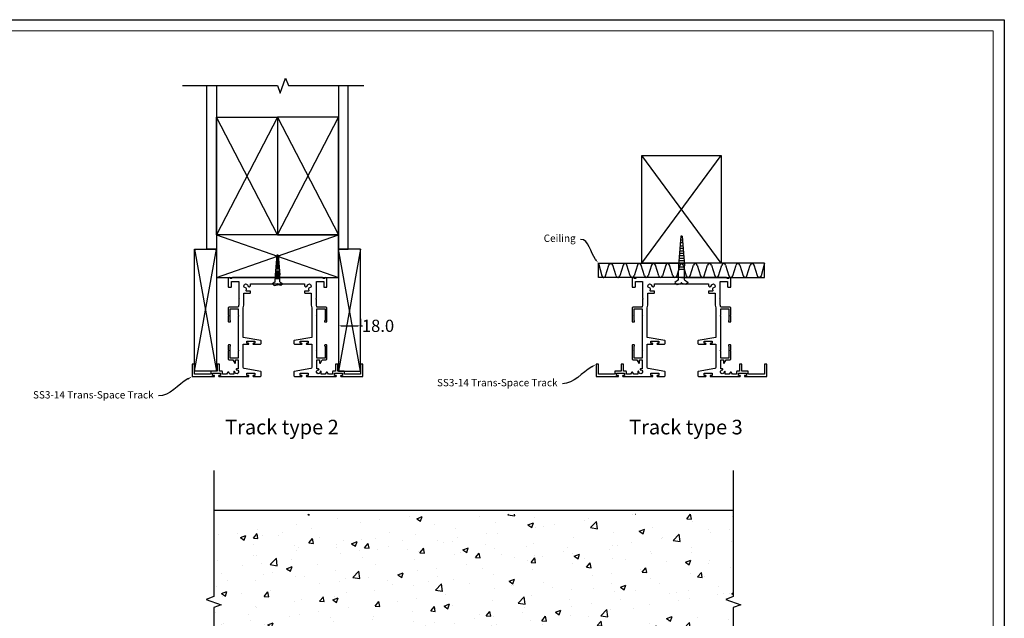
# Model space of a CAD drawing. Units: millimetres. Extents: x 5764 to 7510, y 1058 to 2282.
# Drawn here: x 6702 to 7510, y 1791 to 2282 of the extents above; entities that cross this region are included whole.
import ezdxf
from ezdxf import colors
from ezdxf.entities.mleader import LeaderData, LeaderLine
from ezdxf.math import Vec2, Vec3

# ---------------------------------------------------------------- set-up
doc = ezdxf.new("R2010")
doc.units = ezdxf.units.MM
doc.header["$LTSCALE"] = 2
doc.layers.get('0').update_dxf_attribs({"lineweight": 25})
doc.layers.add('Sketch Geometry', color=7, linetype='Continuous', lineweight=5)
doc.layers.add('TSD-SCREW', color=4, linetype='Continuous')
doc.layers.add('TSD-WALL', color=3, linetype='Continuous', lineweight=25, true_color=0x00ff00)
doc.styles.get("Standard").update_dxf_attribs({"font": 'arial.ttf'})
doc.dimstyles.get("Standard").update_dxf_attribs({"dimtxt": 0.18, "dimasz": 0.18, "dimexe": 0.18, "dimexo": 0.0625, "dimgap": 0.09, "dimtad": 0, "dimtih": 1, "dimtoh": 1, "dimdec": 4, "dimzin": 0, "dimdsep": 46, "dimtxsty": 'Standard', "dimcen": 0.09, "dimadec": 0, "dimazin": 0, "dimtfac": 1, "dimtdec": 4, "dimtofl": 0, "dimtmove": 0, "dimatfit": 3, "dimfxl": 0, "dimtolj": 1, "dimtzin": 0, "dimarcsym": 0})

# ---------------------------------------------------------------- blocks, each defined once
blk = doc.blocks.new('Borders AA-1 A3 Landscape')
at = {"layer": 'Sketch Geometry', "linetype": 'Continuous', "lineweight": 25}
for p, q in [((207, 294), (207, 3)), ((207, 3), (3, 3))]:
    blk.add_line(p, q, dxfattribs=at)
at = {"layer": 'Sketch Geometry', "linetype": 'Continuous', "lineweight": 18}
for p, q in [((205.5, 292.5), (205.5, 4.5)), ((205.5, 4.5), (4.5, 4.5))]:
    blk.add_line(p, q, dxfattribs=at)
blk = doc.blocks.new('*D91')
at = {"color": 0, "lineweight": -2, "transparency": 16777216}
for p, q in [((6963.61, 2037.09), (6963.61, 2031.08)), ((6981.61, 2037.09), (6981.61, 2031.08))]:
    blk.add_line(p, q, dxfattribs=at)
at = {"color": 1, "lineweight": -2, "transparency": 16777216}
for p, q in [((6965.41, 2031.26), (6979.81, 2031.26)), ((6981.61, 2031.26), (6983.41, 2031.26))]:
    blk.add_line(p, q, dxfattribs=at)
at = {"color": 1, "transparency": 16777216}
for points in [[(6965.41, 2031.56), (6965.41, 2030.96), (6963.61, 2031.26)], [(6979.81, 2031.56), (6979.81, 2030.96), (6981.61, 2031.26)]]:
    blk.add_solid(points, dxfattribs=at)
at = {"layer": 'Defpoints', "color": 0, "transparency": 16777216}
for p in [(6963.61, 2037.15), (6981.61, 2037.15), (6981.61, 2031.26)]:
    blk.add_point(p, dxfattribs=at)
at = {"color": 0, "transparency": 16777216, "insert": (6996, 2031.26), "char_height": 10, "attachment_point": 5}
blk.add_mtext('\\A1;18.0', dxfattribs=at)

msp = doc.modelspace()

# ---------------------------------------------------------------- hatches: boundary and pattern name
h = msp.add_hatch()
h.set_pattern_fill('AR-CONC', color=256, scale=0.25)
h.set_pattern_definition([(50, (2653.326, 66.457), (45.54617, -3.98477), [4.7625, -52.3875]), (355, (2653.326, 66.457), (-8.81086, 47.7642), [3.81, -41.91015]), (100.4514, (2657.12, 66.125), (36.7353, 43.77944), [4.0475, -44.52256]), (46.1842, (2653.326, 79.16), (67.76976, -10.5106), [7.14375, -78.58125]), (96.6356, (2658.97, 78.28), (59.351, 61.8565), [6.0713, -66.7839]), (351.1842, (2653.326, 79.16), (59.351, 61.8565), [5.715, -62.8649]), (21, (2659.676, 75.982), (37.9036, -25.5663), [4.7625, -52.3875]), (326, (2659.676, 75.982), (15.4505, 46.047), [3.81, -41.91]), (71.4514, (2662.834, 73.85), (53.3541, 20.4807), [4.0475, -44.5225]), (37.5, (2653.326, 66.457), (0.77215, 21.13876), [0, -41.402, 0, -42.545, 0, -42.06875]), (7.5, (2653.326, 66.457), (16.70492, 25.04514), [0, -24.257, 0, -40.4495, 0, -16.03375]), (327.5, (2639.165, 66.457), (33.89765, -1.432186), [0, -15.875, 0, -49.53, 0, -65.7225]), (317.5, (2632.815, 66.457), (37.0323, 6.35662), [0, -20.6375, 0, -32.893, 0, -46.6725])])
h.paths.add_polyline_path([(6861.26, 1876.77), (6861.26, 1809.24), (6855.08, 1806.99), (6867.44, 1802.49), (6861.26, 1800.24), (6861.26, 1726.77), (6930.5, 1726.77), (6930.5, 1779.03), (6956.32, 1779.03), (6956.32, 1726.77), (7050.81, 1726.77), (7050.81, 1779.03), (7076.64, 1779.03), (7076.64, 1726.77), (7287.32, 1726.77), (7287.32, 1800.24), (7293.5, 1802.49), (7281.14, 1806.99), (7287.32, 1809.24), (7287.32, 1876.77)])

# ---------------------------------------------------------------- linework, layer by layer
msp.add_line((6861.26, 1880.11), (7287.32, 1880.11))
at = {"linetype": 'Continuous'}
for points in [[(6835.76, 2228.17), (6913.49, 2228.17), (6915.74, 2221.99), (6920.24, 2234.35), (6922.49, 2228.17), (6984.29, 2228.17)], [(6861.26, 1912.6), (6861.26, 1809.24), (6855.08, 1806.99), (6867.44, 1802.49), (6861.26, 1800.24), (6861.26, 1696.88)], [(7287.32, 1912.6), (7287.32, 1809.24), (7281.14, 1806.99), (7293.5, 1802.49), (7287.32, 1800.24), (7287.32, 1696.88)]]:
    msp.add_lwpolyline(points, dxfattribs=at)
at = {"color": 3, "linetype": 'Continuous', "lineweight": 25, "true_color": 0x00ff00}
for points in [[(6952.93, 2070.79, 0.267949), (6952.59, 2070.59), (6952.36, 2070.19), (6951.16, 2070.19), (6950.93, 2070.59, 0.267949), (6950.58, 2070.79), (6914.01, 2070.79), (6913.61, 2070.39), (6913.21, 2070.79), (6876.63, 2070.79, 0.267949), (6876.29, 2070.59), (6876.06, 2070.19), (6874.86, 2070.19), (6874.63, 2070.59, 0.267949), (6874.28, 2070.79), (6874.16, 2070.79, 0.414214), (6873.16, 2069.79), (6873.16, 2063.29, 0.414214), (6873.56, 2062.89), (6875.36, 2062.89, 0.414214), (6875.76, 2063.29), (6875.76, 2067.69), (6881.76, 2067.69), (6881.76, 2053.89), (6882.16, 2053.49), (6881.76, 2053.09), (6881.76, 2048.56), (6881.43, 2046.69), (6874.16, 2046.69, 0.414214), (6873.16, 2045.69), (6873.16, 2039.89), (6873.56, 2039.49), (6873.16, 2039.09), (6873.16, 2034.89, 0.414214), (6873.56, 2034.49), (6874.66, 2034.49, 1), (6874.66, 2035.49), (6874.66, 2045.19), (6881.36, 2045.19), (6881.36, 2039.89), (6881.76, 2039.49), (6881.36, 2039.09), (6881.36, 2011.49), (6881.76, 2011.09), (6881.36, 2010.69), (6881.36, 2004.79), (6874.66, 2004.79), (6874.66, 2014.59, 1), (6874.66, 2015.59), (6873.56, 2015.59, 0.414214), (6873.16, 2015.19), (6873.16, 2011.49), (6873.56, 2011.09), (6873.16, 2010.69), (6873.16, 2004.29, 0.414214), (6874.16, 2003.29), (6877.02, 2003.29), (6878.5, 2000.74, 0.767327), (6879.06, 2000.89), (6879.06, 2003.29), (6881.36, 2003.29), (6881.36, 1995.89), (6879.99, 1995.89, 1.030312), (6880.01, 1995.09, -2.6748), (6878.51, 1993.62, 1.040822), (6877.81, 1993.65), (6877.81, 1991.49), (6874.53, 1991.49), (6873.55, 1993.19, 0.57735), (6872.86, 1993.19), (6871.88, 1991.49), (6868.71, 1991.49, -0.414214), (6868.41, 1991.79), (6868.41, 1993.69, 0.414214), (6868.11, 1993.99), (6866.11, 1993.99), (6866.11, 1999.69), (6864.11, 1999.69), (6864.11, 1993.99), (6859.11, 1993.99, 0.414214), (6858.81, 1993.69), (6858.81, 1991.99, -0.414214), (6858.51, 1991.69), (6845.61, 1991.69), (6845.61, 1999.69), (6843.61, 1999.69), (6843.61, 1989.69), (6861.51, 1989.69, 1), (6861.51, 1990.59), (6860.41, 1990.59), (6860.41, 1992.39), (6866.81, 1992.39), (6866.81, 1990.59), (6865.71, 1990.59, 1), (6865.71, 1989.69), (6889.66, 1989.69, 1), (6889.66, 1990.59), (6888.56, 1990.59), (6888.56, 1992.39), (6894.96, 1992.39), (6894.96, 1990.59), (6893.86, 1990.59, 1), (6893.86, 1989.69), (6899.21, 1989.69, 0.414214), (6900.21, 1990.69), (6900.21, 1993.36, 0.363655), (6899.88, 1993.75), (6886.38, 1996.15, -0.363655), (6885.56, 1997.13), (6885.56, 2016.09), (6889.66, 2016.09, 1), (6889.66, 2016.99), (6888.56, 2016.99), (6888.56, 2018.79), (6894.96, 2018.79), (6894.96, 2016.99), (6893.86, 2016.99, 1), (6893.86, 2016.09), (6899.21, 2016.09, 0.414214), (6900.21, 2017.09), (6900.21, 2018.76, 0.363655), (6899.88, 2019.15), (6885.56, 2021.69), (6885.56, 2045.93), (6885.95, 2048.16, 0.043661), (6885.96, 2048.23), (6885.96, 2058.09), (6891.06, 2058.09, 0.414214), (6891.46, 2058.49), (6891.46, 2059.39, 0.414214), (6891.06, 2059.79), (6888.23, 2059.79, -0.655503), (6887.93, 2060.47, 0.594825), (6887.28, 2062.42, -1.921028), (6889.13, 2064.27, 0.91634), (6891.46, 2064.47), (6891.46, 2065.59), (6913.21, 2065.59), (6913.61, 2065.99), (6914.01, 2065.59), (6935.76, 2065.59), (6935.76, 2064.47, 0.91634), (6938.08, 2064.27, -1.921028), (6939.93, 2062.42, 0.594825), (6939.28, 2060.47, -0.655503), (6938.99, 2059.79), (6936.16, 2059.79, 0.414214), (6935.76, 2059.39), (6935.76, 2058.49, 0.414214), (6936.16, 2058.09), (6941.26, 2058.09), (6941.26, 2048.23, 0.043661), (6941.26, 2048.16), (6941.66, 2045.93), (6941.66, 2021.69), (6927.34, 2019.15, 0.363655), (6927.01, 2018.76), (6927.01, 2017.09, 0.414214), (6928.01, 2016.09), (6933.36, 2016.09, 1), (6933.36, 2016.99), (6932.26, 2016.99), (6932.26, 2018.79), (6938.66, 2018.79), (6938.66, 2016.99), (6937.56, 2016.99, 1), (6937.56, 2016.09), (6941.66, 2016.09), (6941.66, 1997.13, -0.363655), (6940.83, 1996.15), (6927.34, 1993.75, 0.363655), (6927.01, 1993.36), (6927.01, 1990.69, 0.414214), (6928.01, 1989.69), (6933.36, 1989.69, 1), (6933.36, 1990.59), (6932.26, 1990.59), (6932.26, 1992.39), (6938.66, 1992.39), (6938.66, 1990.59), (6937.56, 1990.59, 1), (6937.56, 1989.69), (6961.51, 1989.69, 1), (6961.51, 1990.59), (6960.41, 1990.59), (6960.41, 1992.39), (6966.81, 1992.39), (6966.81, 1990.59), (6965.71, 1990.59, 1), (6965.71, 1989.69), (6983.61, 1989.69), (6983.61, 1999.69), (6981.61, 1999.69), (6981.61, 1991.69), (6968.71, 1991.69, -0.414214), (6968.41, 1991.99), (6968.41, 1993.69, 0.414214), (6968.11, 1993.99), (6963.11, 1993.99), (6963.11, 1999.69), (6961.11, 1999.69), (6961.11, 1993.99), (6959.11, 1993.99, 0.414214), (6958.81, 1993.69), (6958.81, 1991.79, -0.414214), (6958.51, 1991.49), (6955.33, 1991.49), (6954.35, 1993.19, 0.57735), (6953.66, 1993.19), (6952.68, 1991.49), (6949.41, 1991.49), (6949.41, 1993.65, 1.040822), (6948.7, 1993.62, -2.6748), (6947.2, 1995.09, 1.030312), (6947.23, 1995.89), (6945.86, 1995.89), (6945.86, 2003.29), (6948.16, 2003.29), (6948.16, 2000.89, 0.767327), (6948.72, 2000.74), (6950.19, 2003.29), (6953.06, 2003.29, 0.414214), (6954.06, 2004.29), (6954.06, 2010.69), (6953.66, 2011.09), (6954.06, 2011.49), (6954.06, 2015.19, 0.414214), (6953.66, 2015.59), (6952.56, 2015.59, 1), (6952.56, 2014.59), (6952.56, 2004.79), (6945.86, 2004.79), (6945.86, 2010.69), (6945.46, 2011.09), (6945.86, 2011.49), (6945.86, 2039.09), (6945.46, 2039.49), (6945.86, 2039.89), (6945.86, 2045.19), (6952.56, 2045.19), (6952.56, 2035.49, 1), (6952.56, 2034.49), (6953.66, 2034.49, 0.414214), (6954.06, 2034.89), (6954.06, 2039.09), (6953.66, 2039.49), (6954.06, 2039.89), (6954.06, 2045.69, 0.414214), (6953.06, 2046.69), (6945.79, 2046.69), (6945.46, 2048.56), (6945.46, 2053.09), (6945.06, 2053.49), (6945.46, 2053.89), (6945.46, 2067.69), (6951.46, 2067.69), (6951.46, 2063.29, 0.414214), (6951.86, 2062.89), (6953.66, 2062.89, 0.414214), (6954.06, 2063.29), (6954.06, 2069.79, 0.414214), (6953.06, 2070.79)], [(7284.24, 2070.79, 0.267949), (7283.89, 2070.59), (7283.66, 2070.19), (7282.46, 2070.19), (7282.23, 2070.59, 0.267949), (7281.89, 2070.79), (7245.31, 2070.79), (7244.91, 2070.39), (7244.51, 2070.79), (7207.94, 2070.79, 0.267949), (7207.59, 2070.59), (7207.36, 2070.19), (7206.16, 2070.19), (7205.93, 2070.59, 0.267949), (7205.59, 2070.79), (7205.46, 2070.79, 0.414214), (7204.46, 2069.79), (7204.46, 2063.29, 0.414214), (7204.86, 2062.89), (7206.66, 2062.89, 0.414214), (7207.06, 2063.29), (7207.06, 2067.69), (7213.06, 2067.69), (7213.06, 2053.89), (7213.46, 2053.49), (7213.06, 2053.09), (7213.06, 2048.56), (7212.73, 2046.69), (7205.46, 2046.69, 0.414214), (7204.46, 2045.69), (7204.46, 2039.89), (7204.86, 2039.49), (7204.46, 2039.09), (7204.46, 2034.89, 0.414214), (7204.86, 2034.49), (7205.96, 2034.49, 1), (7205.96, 2035.49), (7205.96, 2045.19), (7212.66, 2045.19), (7212.66, 2039.89), (7213.06, 2039.49), (7212.66, 2039.09), (7212.66, 2011.49), (7213.06, 2011.09), (7212.66, 2010.69), (7212.66, 2004.79), (7205.96, 2004.79), (7205.96, 2014.59, 1), (7205.96, 2015.59), (7204.86, 2015.59, 0.414214), (7204.46, 2015.19), (7204.46, 2011.49), (7204.86, 2011.09), (7204.46, 2010.69), (7204.46, 2004.29, 0.414214), (7205.46, 2003.29), (7208.33, 2003.29), (7209.8, 2000.74, 0.767327), (7210.36, 2000.89), (7210.36, 2003.29), (7212.66, 2003.29), (7212.66, 1995.89), (7211.29, 1995.89, 1.030312), (7211.32, 1995.09, -2.6748), (7209.82, 1993.62, 1.040822), (7209.11, 1993.65), (7209.11, 1991.49), (7205.84, 1991.49), (7204.86, 1993.19, 0.57735), (7204.17, 1993.19), (7203.18, 1991.49), (7200.01, 1991.49, -0.414214), (7199.71, 1991.79), (7199.71, 1993.69, 0.414214), (7199.41, 1993.99), (7197.41, 1993.99), (7197.41, 1999.69), (7195.41, 1999.69), (7195.41, 1993.99), (7190.41, 1993.99, 0.414214), (7190.11, 1993.69), (7190.11, 1991.99, -0.414214), (7189.81, 1991.69), (7176.91, 1991.69), (7176.91, 1999.69), (7174.91, 1999.69), (7174.91, 1989.69), (7192.81, 1989.69, 1), (7192.81, 1990.59), (7191.71, 1990.59), (7191.71, 1992.39), (7198.11, 1992.39), (7198.11, 1990.59), (7197.01, 1990.59, 1), (7197.01, 1989.69), (7220.96, 1989.69, 1), (7220.96, 1990.59), (7219.86, 1990.59), (7219.86, 1992.39), (7226.26, 1992.39), (7226.26, 1990.59), (7225.16, 1990.59, 1), (7225.16, 1989.69), (7230.51, 1989.69, 0.414214), (7231.51, 1990.69), (7231.51, 1993.36, 0.363655), (7231.18, 1993.75), (7217.69, 1996.15, -0.363655), (7216.86, 1997.13), (7216.86, 2016.09), (7220.96, 2016.09, 1), (7220.96, 2016.99), (7219.86, 2016.99), (7219.86, 2018.79), (7226.26, 2018.79), (7226.26, 2016.99), (7225.16, 2016.99, 1), (7225.16, 2016.09), (7230.51, 2016.09, 0.414214), (7231.51, 2017.09), (7231.51, 2018.76, 0.363655), (7231.18, 2019.15), (7216.86, 2021.69), (7216.86, 2045.93), (7217.26, 2048.16, 0.043661), (7217.26, 2048.23), (7217.26, 2058.09), (7222.36, 2058.09, 0.414214), (7222.76, 2058.49), (7222.76, 2059.39, 0.414214), (7222.36, 2059.79), (7219.53, 2059.79, -0.655503), (7219.24, 2060.47, 0.594825), (7218.58, 2062.42, -1.921028), (7220.44, 2064.27, 0.91634), (7222.76, 2064.47), (7222.76, 2065.59), (7244.51, 2065.59), (7244.91, 2065.99), (7245.31, 2065.59), (7267.06, 2065.59), (7267.06, 2064.47, 0.91634), (7269.39, 2064.27, -1.921028), (7271.24, 2062.42, 0.594825), (7270.59, 2060.47, -0.655503), (7270.29, 2059.79), (7267.46, 2059.79, 0.414214), (7267.06, 2059.39), (7267.06, 2058.49, 0.414214), (7267.46, 2058.09), (7272.56, 2058.09), (7272.56, 2048.23, 0.043661), (7272.57, 2048.16), (7272.96, 2045.93), (7272.96, 2021.69), (7258.64, 2019.15, 0.363655), (7258.31, 2018.76), (7258.31, 2017.09, 0.414214), (7259.31, 2016.09), (7264.66, 2016.09, 1), (7264.66, 2016.99), (7263.56, 2016.99), (7263.56, 2018.79), (7269.96, 2018.79), (7269.96, 2016.99), (7268.86, 2016.99, 1), (7268.86, 2016.09), (7272.96, 2016.09), (7272.96, 1997.13, -0.363655), (7272.14, 1996.15), (7258.64, 1993.75, 0.363655), (7258.31, 1993.36), (7258.31, 1990.69, 0.414214), (7259.31, 1989.69), (7264.66, 1989.69, 1), (7264.66, 1990.59), (7263.56, 1990.59), (7263.56, 1992.39), (7269.96, 1992.39), (7269.96, 1990.59), (7268.86, 1990.59, 1), (7268.86, 1989.69), (7292.81, 1989.69, 1), (7292.81, 1990.59), (7291.71, 1990.59), (7291.71, 1992.39), (7298.11, 1992.39), (7298.11, 1990.59), (7297.01, 1990.59, 1), (7297.01, 1989.69), (7314.91, 1989.69), (7314.91, 1999.69), (7312.91, 1999.69), (7312.91, 1991.69), (7300.01, 1991.69, -0.414214), (7299.71, 1991.99), (7299.71, 1993.69, 0.414214), (7299.41, 1993.99), (7294.41, 1993.99), (7294.41, 1999.69), (7292.41, 1999.69), (7292.41, 1993.99), (7290.41, 1993.99, 0.414214), (7290.11, 1993.69), (7290.11, 1991.79, -0.414214), (7289.81, 1991.49), (7286.64, 1991.49), (7285.66, 1993.19, 0.57735), (7284.97, 1993.19), (7283.98, 1991.49), (7280.71, 1991.49), (7280.71, 1993.65, 1.040822), (7280.01, 1993.62, -2.6748), (7278.51, 1995.09, 1.030312), (7278.53, 1995.89), (7277.16, 1995.89), (7277.16, 2003.29), (7279.46, 2003.29), (7279.46, 2000.89, 0.767327), (7280.02, 2000.74), (7281.49, 2003.29), (7284.36, 2003.29, 0.414214), (7285.36, 2004.29), (7285.36, 2010.69), (7284.96, 2011.09), (7285.36, 2011.49), (7285.36, 2015.19, 0.414214), (7284.96, 2015.59), (7283.86, 2015.59, 1), (7283.86, 2014.59), (7283.86, 2004.79), (7277.16, 2004.79), (7277.16, 2010.69), (7276.76, 2011.09), (7277.16, 2011.49), (7277.16, 2039.09), (7276.76, 2039.49), (7277.16, 2039.89), (7277.16, 2045.19), (7283.86, 2045.19), (7283.86, 2035.49, 1), (7283.86, 2034.49), (7284.96, 2034.49, 0.414214), (7285.36, 2034.89), (7285.36, 2039.09), (7284.96, 2039.49), (7285.36, 2039.89), (7285.36, 2045.69, 0.414214), (7284.36, 2046.69), (7277.09, 2046.69), (7276.76, 2048.56), (7276.76, 2053.09), (7276.36, 2053.49), (7276.76, 2053.89), (7276.76, 2067.69), (7282.76, 2067.69), (7282.76, 2063.29, 0.414214), (7283.16, 2062.89), (7284.96, 2062.89, 0.414214), (7285.36, 2063.29), (7285.36, 2069.79, 0.414214), (7284.36, 2070.79)]]:
    msp.add_lwpolyline(points, format="xyb", close=True, dxfattribs=at)
at = {"layer": 'TSD-SCREW'}
for p, q in [((7244.3, 2104.7), (7242.38, 2080.61)), ((7245.74, 2101.4), (7244.08, 2101.4)), ((7245.61, 2103.42), (7244.21, 2103.42)), ((7245.53, 2104.7), (7244.3, 2104.7)), ((7245.53, 2104.7), (7247.44, 2080.37)), ((7246.48, 2092.58), (7243.33, 2092.58)), ((7246.32, 2094.6), (7243.49, 2094.6)), ((7246.16, 2096.63), (7243.65, 2096.63)), ((7245.87, 2099.37), (7243.95, 2099.37)), ((6913.12, 2089.29), (6911.61, 2073.12)), ((6914.64, 2083.39), (6912.57, 2083.39)), ((6914.57, 2084.19), (6912.64, 2084.19)), ((6914.49, 2084.99), (6912.72, 2084.99)), ((6914.42, 2085.79), (6912.79, 2085.79)), ((6914.34, 2086.59), (6912.87, 2086.59)), ((6914.27, 2087.39), (6912.94, 2087.39)), ((6914.26, 2086.67), (6912.95, 2086.67)), ((6914.21, 2087.47), (6913, 2087.47)), ((6914.2, 2088.19), (6913.02, 2088.19)), ((6914.16, 2088.27), (6913.05, 2088.27)), ((6914.09, 2089.29), (6913.12, 2089.29)), ((6914.09, 2089.29), (6915.61, 2072.94)), ((7247.18, 2084.48), (7242.63, 2084.48)), ((7247.05, 2086.5), (7242.77, 2086.5)), ((7246.92, 2088.53), (7243.01, 2088.53)), ((7246.64, 2090.55), (7243.17, 2090.55)), ((6915.45, 2075.39), (6911.75, 2075.39)), ((6915.31, 2076.19), (6911.89, 2076.19)), ((6915.16, 2077.79), (6912.04, 2077.79)), ((6915.08, 2078.59), (6912.12, 2078.59)), ((6915.01, 2079.39), (6912.19, 2079.39)), ((6914.94, 2080.19), (6912.27, 2080.19)), ((6914.86, 2080.99), (6912.34, 2080.99)), ((6914.79, 2081.79), (6912.42, 2081.79)), ((6914.71, 2082.59), (6912.49, 2082.59)), ((6915.35, 2076.99), (6915.23, 2076.99)), ((7242.38, 2080.61), (7242.38, 2076.47)), ((7247.44, 2079.42), (7242.38, 2079.42)), ((7247.44, 2077.39), (7242.38, 2077.39)), ((7242.38, 2068.89), (7242.38, 2076.47)), ((7247.31, 2082.46), (7242.5, 2082.46)), ((7247.44, 2076.47), (7247.44, 2080.61)), ((7247.44, 2068.89), (7247.44, 2076.47)), ((6911.61, 2073.12), (6911.61, 2069.86)), ((6915.61, 2072.99), (6911.61, 2072.99)), ((6915.61, 2072.94), (6911.61, 2072.94)), ((6915.61, 2072.19), (6911.61, 2072.19)), ((6915.61, 2071.39), (6911.61, 2071.39)), ((6915.61, 2070.59), (6911.61, 2070.59)), ((6911.61, 2067.25), (6911.61, 2069.86)), ((6915.61, 2069.79), (6911.61, 2069.79)), ((6915.55, 2073.79), (6911.65, 2073.79)), ((6915.5, 2074.59), (6911.7, 2074.59)), ((6915.61, 2069.86), (6915.61, 2073.12)), ((6915.61, 2067.25), (6915.61, 2069.86))]:
    msp.add_line(p, q, dxfattribs=at)
for points in [[(6911.61, 2067.25), (6909.38, 2065.59), (6910.86, 2064.36), (6913.48, 2064.85), (6913.48, 2065.31), (6913.61, 2065.31)], [(6915.61, 2067.25), (6917.83, 2065.59), (6916.35, 2064.36), (6913.73, 2064.85), (6913.73, 2065.31), (6913.61, 2065.31)], [(7242.38, 2068.89), (7239.56, 2066.79), (7241.44, 2065.23), (7244.75, 2065.86), (7244.75, 2066.43), (7244.91, 2066.43)], [(7247.44, 2068.89), (7250.26, 2066.79), (7248.39, 2065.23), (7245.07, 2065.86), (7245.07, 2066.43), (7244.91, 2066.43)]]:
    msp.add_lwpolyline(points, dxfattribs=at)
at = {"layer": 'TSD-WALL', "color": 30}
for p, q in [((6913.61, 2105.79), (6863.61, 2202.27)), ((6913.61, 2202.27), (6863.61, 2105.79)), ((6913.61, 2105.79), (6963.61, 2202.27)), ((6913.61, 2202.27), (6963.61, 2105.79)), ((7212.48, 2082.5), (7277.34, 2170.9)), ((7277.34, 2082.5), (7212.48, 2170.9)), ((6863.61, 2070.79), (6963.61, 2105.79)), ((6863.61, 2105.79), (6963.61, 2070.79)), ((6845.61, 2094.2), (6863.61, 1994.2)), ((6845.61, 1994.2), (6863.61, 2094.2)), ((6981.61, 2094.2), (6963.61, 1994.2)), ((6981.61, 1994.2), (6963.61, 2094.2)), ((7191.23, 2072.24), (7188.52, 2080.98)), ((7197.06, 2080.98), (7194.34, 2072.24)), ((7202.89, 2072.24), (7200.17, 2080.98)), ((7208.71, 2080.98), (7206, 2072.24)), ((7214.54, 2072.24), (7211.82, 2080.98)), ((7220.36, 2080.98), (7217.65, 2072.24)), ((7226.19, 2072.24), (7223.48, 2080.98)), ((7232.02, 2080.98), (7229.3, 2072.24)), ((7237.84, 2072.24), (7235.13, 2080.98)), ((7251.98, 2072.24), (7254.7, 2080.98)), ((7257.81, 2080.98), (7260.52, 2072.24)), ((7263.63, 2072.24), (7266.35, 2080.98)), ((7269.46, 2080.98), (7272.18, 2072.24)), ((7275.29, 2072.24), (7278, 2080.98)), ((7281.11, 2080.98), (7283.83, 2072.24)), ((7286.94, 2072.24), (7289.66, 2080.98)), ((7292.77, 2080.98), (7295.48, 2072.24)), ((7298.59, 2072.24), (7301.31, 2080.98)), ((7192.72, 2070.93), (7192.85, 2070.93)), ((7204.37, 2070.93), (7204.51, 2070.93)), ((7227.68, 2070.93), (7227.81, 2070.93)), ((7262.14, 2070.93), (7262.01, 2070.93)), ((7285.45, 2070.93), (7285.32, 2070.93)), ((7297.1, 2070.93), (7296.97, 2070.93))]:
    msp.add_line(p, q, dxfattribs=at)
at = {"layer": 'TSD-WALL'}
for points in [[(6863.61, 2228.17), (6863.61, 2094.2), (6855.69, 2094.2), (6855.69, 2228.17)], [(6963.61, 2228.17), (6963.61, 2094.2), (6971.52, 2094.2), (6971.52, 2228.17)]]:
    msp.add_lwpolyline(points, dxfattribs=at)
at = {"layer": 'TSD-WALL', "color": 30}
for points in [[(6913.61, 2105.79), (6863.61, 2105.79), (6863.61, 2202.27), (6913.61, 2202.27)], [(6913.61, 2105.79), (6963.61, 2105.79), (6963.61, 2202.27), (6913.61, 2202.27)], [(7212.48, 2082.5), (7212.48, 2170.9), (7277.34, 2170.9), (7277.34, 2082.5)], [(6863.61, 2070.79), (6963.61, 2070.79), (6963.61, 2105.79), (6863.61, 2105.79)], [(6863.61, 1994.2), (6845.61, 1994.2), (6845.61, 2094.2), (6863.61, 2094.2)], [(6963.61, 1994.2), (6981.61, 1994.2), (6981.61, 2094.2), (6963.61, 2094.2)]]:
    msp.add_lwpolyline(points, close=True, dxfattribs=at)
for points in [[(7244.91, 2070.79), (7176.78, 2070.79), (7176.78, 2082.5), (7244.91, 2082.5)], [(7244.91, 2070.79), (7313.05, 2070.79), (7313.05, 2082.5), (7244.91, 2082.5)]]:
    msp.add_lwpolyline(points, dxfattribs=at)
for points in [[(7176.78, 2082.5), (7179.58, 2072.24, 0.378853), (7181.07, 2070.93), (7181.2, 2070.93, 0.378853), (7182.69, 2072.24), (7185.41, 2080.98, -0.378853), (7186.89, 2082.3)], [(7244.91, 2082.28, 0.332174), (7243.67, 2080.98), (7240.96, 2072.24, -0.378853), (7239.47, 2070.93)], [(7244.91, 2082.28, -0.332174), (7246.15, 2080.98), (7248.87, 2072.24, 0.378853), (7250.36, 2070.93)], [(7313.05, 2082.5), (7310.25, 2072.24, -0.378853), (7308.76, 2070.93), (7308.62, 2070.93, -0.378853), (7307.13, 2072.24), (7304.42, 2080.98, 0.378853), (7302.93, 2082.3)]]:
    msp.add_lwpolyline(points, format="xyb", dxfattribs=at)
for centre, start, end in [((7187.03, 2080.8), 7.00254, 90), ((7198.55, 2080.8), 90, 172.99746), ((7198.68, 2080.8), 7.00254, 90), ((7210.2, 2080.8), 90, 172.99746), ((7210.33, 2080.8), 7.00254, 90), ((7221.85, 2080.8), 90, 172.99746), ((7221.99, 2080.8), 7.00254, 90), ((7233.51, 2080.8), 90, 172.99746), ((7233.64, 2080.8), 7.00254, 90), ((7256.18, 2080.8), 90, 172.99746), ((7256.32, 2080.8), 7.00254, 90), ((7267.84, 2080.8), 90, 172.99746), ((7267.97, 2080.8), 7.00254, 90), ((7279.49, 2080.8), 90, 172.99746), ((7279.62, 2080.8), 7.00254, 90), ((7291.14, 2080.8), 90, 172.99746), ((7291.28, 2080.8), 7.00254, 90), ((7302.8, 2080.8), 90, 172.99746), ((7192.72, 2072.43), 187.00254, 270), ((7192.85, 2072.43), 270, 352.99746), ((7204.37, 2072.43), 187.00254, 270), ((7204.51, 2072.43), 270, 352.99746), ((7216.03, 2072.43), 187.00254, 270), ((7216.16, 2072.43), 270, 352.99746), ((7227.68, 2072.43), 187.00254, 270), ((7227.81, 2072.43), 270, 352.99746), ((7239.33, 2072.43), 187.00254, 270), ((7250.49, 2072.43), 270, 352.99746), ((7262.01, 2072.43), 187.00254, 270), ((7262.14, 2072.43), 270, 352.99746), ((7273.66, 2072.43), 187.00254, 270), ((7273.8, 2072.43), 270, 352.99746), ((7285.32, 2072.43), 187.00254, 270), ((7285.45, 2072.43), 270, 352.99746), ((7296.97, 2072.43), 187.00254, 270), ((7297.1, 2072.43), 270, 352.99746)]:
    msp.add_arc(centre, 1.5, start, end, dxfattribs=at)

# ---------------------------------------------------------------- block references
at = {"xscale": 6, "yscale": 6, "zscale": 6, "rotation": 90}
msp.add_blockref('Borders AA-1 A3 Landscape', (7527.65, 1040.25), dxfattribs=at)

# ---------------------------------------------------------------- texts
at = {"char_height": 12, "attachment_point": 1}
for s, insert in [('Track type 2', (6870.69, 1954.24)), ('Track type 3', (7202, 1954.24))]:
    msp.add_mtext_dynamic_manual_height_columns(s, width=407.7725, gutter_width=1, heights=[0], dxfattribs=dict(at, insert=insert))

# ---------------------------------------------------------------- dimensions: what is measured, and where the dimension line sits
dim = msp.add_linear_dim(base=(6981.61, 2031.26), p1=(6963.61, 2037.15), p2=(6981.61, 2037.15), dimstyle='Standard', override={"dimtxt": 10, "dimasz": 1.8, "dimdec": 1, "dimclrd": 1, "dimtdec": 1})
dim.commit()
dim.dimension.update_dxf_attribs({"geometry": '*D91', "text_midpoint": (6996, 2031.26)})

# ---------------------------------------------------------------- leaders
ml = msp.add_multileader_mtext('Standard')
ml.set_content('Ceiling', color=256)
ml.set_leader_properties(color=1)
ml.build(insert=Vec2(0, 0))
ml.multileader.update_dxf_attribs({"leader_type": 2, "text_left_attachment_type": 2, "text_right_attachment_type": 2, "dogleg_length": 0.36})
ctx = ml.context
ctx.base_point, ctx.char_height, ctx.landing_gap_size, ctx.plane_origin = Vec3(7129.46, 2102.13), 6, 4, Vec3(7184.65, 2085.32)
ctx.left_attachment, ctx.right_attachment, ctx.text_align_type = 2, 2, 2
notes = []
notes.append((ctx, [(1, (1, 1, 0), (7162.46, 2102.13), (-1, 0), 0.36, [(0, [(7176.78, 2082.5)], 0, [])])]))
ctx.mtext.insert, ctx.mtext.alignment, ctx.mtext.flow_direction = Vec3(7158.1, 2106.06), 3, 5
ml = msp.add_multileader_mtext('Standard')
ml.set_content('SS3-14 Trans-Space Track', color=256)
ml.set_leader_properties(color=1)
ml.build(insert=Vec2(0, 0))
ml.multileader.update_dxf_attribs({"leader_type": 2, "text_left_attachment_type": 2, "text_right_attachment_type": 2, "dogleg_length": 0.36})
ctx = ml.context
ctx.base_point, ctx.char_height, ctx.landing_gap_size, ctx.plane_origin = Vec3(7038.12, 1983.79), 6, 4, Vec3(7177.75, 2045.01)
ctx.left_attachment, ctx.right_attachment, ctx.text_align_type = 2, 2, 2
notes.append((ctx, [(1, (1, 1, 0), (7147.62, 1983.79), (-1, 0), 0.36, [(0, [(7174.91, 1999.69)], 0, [])])]))
ctx.mtext.insert, ctx.mtext.alignment, ctx.mtext.flow_direction = Vec3(7143.26, 1987.68), 3, 5
ml = msp.add_multileader_mtext('Standard')
ml.set_content('SS3-14 Trans-Space Track', color=256)
ml.set_leader_properties(color=1)
ml.build(insert=Vec2(0, 0))
ml.multileader.update_dxf_attribs({"leader_type": 2, "text_left_attachment_type": 2, "text_right_attachment_type": 2, "dogleg_length": 0.36})
ctx = ml.context
ctx.base_point, ctx.char_height, ctx.landing_gap_size, ctx.plane_origin = Vec3(6706.81, 1973.79), 6, 4, Vec3(6846.45, 2035.01)
ctx.left_attachment, ctx.right_attachment, ctx.text_align_type = 2, 2, 2
notes.append((ctx, [(1, (1, 1, 0), (6816.32, 1973.79), (-1, 0), 0.36, [(0, [(6843.61, 1989.69)], 0, [])])]))
ctx.mtext.insert, ctx.mtext.alignment, ctx.mtext.flow_direction = Vec3(6811.96, 1977.68), 3, 5
for ctx, leaders in notes:
    for number, flags, end, landing, length, lines in leaders:
        leader = LeaderData()
        leader.index, (leader.has_last_leader_line, leader.has_dogleg_vector, leader.attachment_direction) = number, flags
        leader.last_leader_point, leader.dogleg_vector, leader.dogleg_length = Vec3(end), Vec3(landing), length
        for number, points, colour, breaks in lines:
            line = LeaderLine()
            line.index, line.vertices, line.color, line.breaks = number, Vec3.list(points), colors.encode_raw_color(colour), breaks
            leader.lines.append(line)
        ctx.leaders.append(leader)

doc.saveas('drawing.dxf')
